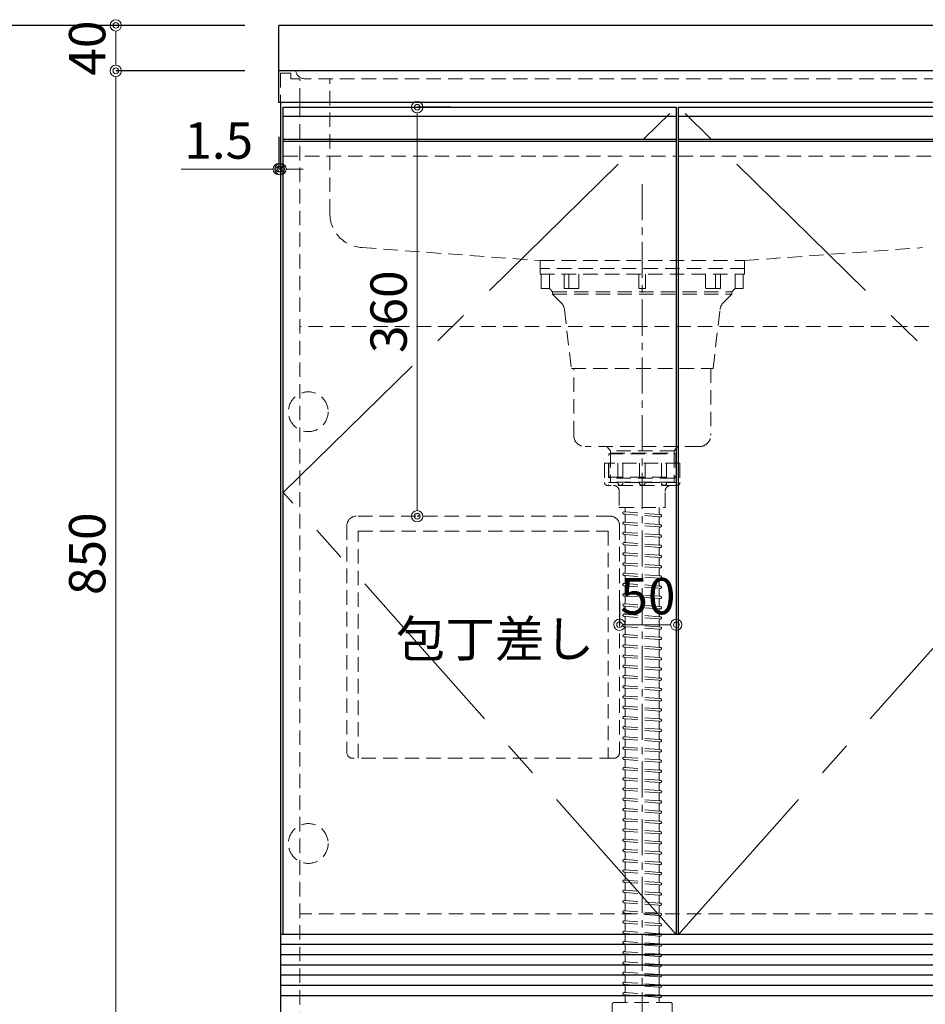
# Model space of a CAD drawing. Units: millimetres. Extents: x 4200 to 8400, y 0 to 3484.
# Drawn here: x 5711 to 6509, y 608 to 1475 of the extents above; entities that cross this region are included whole.
import ezdxf

# ---------------------------------------------------------------- set-up
doc = ezdxf.new("R2010")
doc.units = ezdxf.units.MM
doc.linetypes.add('CENTER', pattern=[50.8, 31.75, -6.35, 6.35, -6.35])
doc.linetypes.add('DASHED', pattern=[19.05, 12.7, -6.35])
doc.layers.get('0').update_dxf_attribs({"linetype": 'CONTINUOUS'})
doc.layers.get('Defpoints').update_dxf_attribs({"color": 8, "linetype": 'CONTINUOUS'})
doc.layers.add('外形線', color=3, linetype='CONTINUOUS')
for name, color, linetype, lineweight in [('寸法', 7, 'CONTINUOUS', 9), ('芯線', 8, 'CENTER', 9), ('隠れ線', 6, 'DASHED', 9)]:
    doc.layers.add(name, color=color, linetype=linetype, lineweight=lineweight)
doc.styles.add('32mm文字', font='txt', dxfattribs={"height": 32})
doc.dimstyles.new('32mm文字', dxfattribs={"dimtxt": 32, "dimasz": 10, "dimexe": 0, "dimexo": 30, "dimgap": 5, "dimtad": 1, "dimdsep": 46, "dimtxsty": '32mm文字', "dimblk": 'ORIGIN2', "dimcen": 5, "dimclrd": 256, "dimclre": 256, "dimclrt": 256, "dimadec": 0, "dimazin": 0, "dimtfac": 1, "dimtmove": 0, "dimatfit": 3, "dimldrblk": 'OPEN30', "dimfxl": 1, "dimlwd": -1, "dimarcsym": 0})

# ---------------------------------------------------------------- blocks, each defined once
blk = doc.blocks.new('包丁差し')
at = {"layer": '隠れ線'}
for p, q in [((112, 0), (-112, 0)), ((-120, -8), (-120, -208)), ((120, -8), (120, -208)), ((-110, -13), (110, -13)), ((-110, -213), (-110, -13)), ((110, -13), (110, -213)), ((115, -213), (-115, -213))]:
    blk.add_line(p, q, dxfattribs=at)
for centre, radius, start, end in [((-112, -8), 8, 90, 180), ((112, -8), 8, 0, 90), ((-115, -208), 5, 180, 270), ((115, -208), 5, 270, 0)]:
    blk.add_arc(centre, radius, start, end, dxfattribs=at)
blk = doc.blocks.new('_Origin2')
at = {"color": 0, "linetype": 'ByBlock', "lineweight": -2}
blk.add_line((-0.5, 0), (-1, 0), dxfattribs=at)
for radius in [0.5, 0.25]:
    blk.add_circle((0, 0), radius, dxfattribs=at)
blk = doc.blocks.new('*D8')
at = {"layer": 'Defpoints', "color": 0, "transparency": 16777216}
for p in [(5939.3, 1430), (5795.76, 580), (5940.8, 580)]:
    blk.add_point(p, dxfattribs=at)
at = {"layer": '寸法', "lineweight": -2, "transparency": 16777216}
for p, q in [((5909.3, 1430), (5795.76, 1430)), ((5910.8, 580), (5795.76, 580))]:
    blk.add_line(p, q, dxfattribs=at)
at = {"layer": '寸法', "transparency": 16777216}
blk.add_line((5795.76, 1420), (5795.76, 590), dxfattribs=at)
at = {"layer": '寸法', "transparency": 16777216, "xscale": 10, "yscale": 10, "zscale": 10}
for p, rotation in [((5795.76, 1430), 90), ((5795.76, 580), 270)]:
    blk.add_blockref('_Origin2', p, dxfattribs=dict(at, rotation=rotation))
at = {"layer": '寸法', "transparency": 16777216, "insert": (5774.76, 1005), "char_height": 32, "attachment_point": 5, "rotation": 90, "style": '32mm文字'}
blk.add_mtext('850', dxfattribs=at)
blk = doc.blocks.new('_Open30')
at = {"color": 0, "linetype": 'ByBlock', "lineweight": -2}
for p, q in [((-1, 0.268), (0, 0)), ((0, 0), (-1, -0.268)), ((0, 0), (-1, 0))]:
    blk.add_line(p, q, dxfattribs=at)
blk = doc.blocks.new('*D9')
at = {"layer": 'Defpoints', "color": 0, "transparency": 16777216}
for p in [(5939.3, 1470), (5795.76, 1430), (5939.3, 1430)]:
    blk.add_point(p, dxfattribs=at)
at = {"layer": '寸法', "lineweight": -2, "transparency": 16777216}
for p, q in [((5909.3, 1470), (5795.76, 1470)), ((5909.3, 1430), (5795.76, 1430))]:
    blk.add_line(p, q, dxfattribs=at)
at = {"layer": '寸法', "transparency": 16777216}
blk.add_line((5795.76, 1460), (5795.76, 1440), dxfattribs=at)
at = {"layer": '寸法', "transparency": 16777216, "xscale": 10, "yscale": 10, "zscale": 10}
for p, rotation in [((5795.76, 1470), 90), ((5795.76, 1430), 270)]:
    blk.add_blockref('_Origin2', p, dxfattribs=dict(at, rotation=rotation))
at = {"layer": '寸法', "transparency": 16777216, "insert": (5774.76, 1450), "char_height": 32, "attachment_point": 5, "rotation": 90, "style": '32mm文字'}
blk.add_mtext('40', dxfattribs=at)
blk = doc.blocks.new('*D56')
at = {"layer": 'Defpoints', "color": 0, "transparency": 16777216}
for p in [(5939.3, 1402), (5940.8, 1374.61), (5939.3, 1343.53)]:
    blk.add_point(p, dxfattribs=at)
at = {"layer": '寸法', "lineweight": -2, "transparency": 16777216}
for p, q in [((5939.3, 1372), (5939.3, 1343.53)), ((5940.8, 1344.61), (5940.8, 1343.53))]:
    blk.add_line(p, q, dxfattribs=at)
at = {"layer": '寸法', "transparency": 16777216}
for p, q in [((5929.3, 1343.53), (5853.42, 1343.53)), ((5940.8, 1343.53), (5939.3, 1343.53)), ((5950.8, 1343.53), (5960.8, 1343.53))]:
    blk.add_line(p, q, dxfattribs=at)
at = {"layer": '寸法', "transparency": 16777216, "xscale": 10, "yscale": 10, "zscale": 10}
blk.add_blockref('_Origin2', (5939.3, 1343.53), dxfattribs=at)
at = {"layer": '寸法', "transparency": 16777216, "xscale": 10, "yscale": 10, "zscale": 10, "rotation": 180}
blk.add_blockref('_Origin2', (5940.8, 1343.53), dxfattribs=at)
at = {"layer": '寸法', "transparency": 16777216, "insert": (5886.36, 1364.53), "char_height": 32, "attachment_point": 5, "style": '32mm文字'}
blk.add_mtext('1.5', dxfattribs=at)
blk = doc.blocks.new('*D57')
at = {"layer": 'Defpoints', "color": 0, "transparency": 16777216}
for p in [(6060.36, 1398), (6032.99, 1038), (6061.14, 1038)]:
    blk.add_point(p, dxfattribs=at)
at = {"layer": '寸法', "lineweight": -2, "transparency": 16777216}
for p, q in [((6090.36, 1398), (6061.14, 1398)), ((6062.99, 1038), (6061.14, 1038))]:
    blk.add_line(p, q, dxfattribs=at)
at = {"layer": '寸法', "transparency": 16777216}
blk.add_line((6061.14, 1388), (6061.14, 1048), dxfattribs=at)
at = {"layer": '寸法', "transparency": 16777216, "xscale": 10, "yscale": 10, "zscale": 10}
for p, rotation in [((6061.14, 1398), 90), ((6061.14, 1038), 270)]:
    blk.add_blockref('_Origin2', p, dxfattribs=dict(at, rotation=rotation))
at = {"layer": '寸法', "transparency": 16777216, "insert": (6040.14, 1218), "char_height": 32, "attachment_point": 5, "rotation": 90, "style": '32mm文字'}
blk.add_mtext('360', dxfattribs=at)
blk = doc.blocks.new('*D58')
at = {"layer": 'Defpoints', "color": 0, "transparency": 16777216}
for p in [(6289.3, 942.58), (6239.3, 932.62), (6289.3, 932.62)]:
    blk.add_point(p, dxfattribs=at)
at = {"layer": '寸法', "lineweight": -2, "transparency": 16777216}
for p, q in [((6239.3, 962.62), (6239.3, 942.58)), ((6289.3, 962.62), (6289.3, 942.58))]:
    blk.add_line(p, q, dxfattribs=at)
at = {"layer": '寸法', "transparency": 16777216}
blk.add_line((6249.3, 942.58), (6279.3, 942.58), dxfattribs=at)
at = {"layer": '寸法', "transparency": 16777216, "xscale": 10, "yscale": 10, "zscale": 10, "rotation": 180}
blk.add_blockref('_Origin2', (6239.3, 942.58), dxfattribs=at)
at = {"layer": '寸法', "transparency": 16777216, "xscale": 10, "yscale": 10, "zscale": 10}
blk.add_blockref('_Origin2', (6289.3, 942.58), dxfattribs=at)
at = {"layer": '寸法', "transparency": 16777216, "insert": (6264.3, 963.58), "char_height": 32, "attachment_point": 5, "style": '32mm文字'}
blk.add_mtext('50', dxfattribs=at)
blk = doc.blocks.new('*D33')
at = {"layer": 'Defpoints', "color": 0, "transparency": 16777216}
for p in [(5939.3, 1470), (5664.7, 580), (5940.8, 580)]:
    blk.add_point(p, dxfattribs=at)
at = {"layer": '寸法', "lineweight": -2, "transparency": 16777216}
for p, q in [((5909.3, 1470), (5664.7, 1470)), ((5910.8, 580), (5664.7, 580))]:
    blk.add_line(p, q, dxfattribs=at)
at = {"layer": '寸法', "transparency": 16777216}
blk.add_line((5664.7, 1460), (5664.7, 590), dxfattribs=at)
at = {"layer": '寸法', "transparency": 16777216, "xscale": 10, "yscale": 10, "zscale": 10}
for p, rotation in [((5664.7, 1470), 90), ((5664.7, 580), 270)]:
    blk.add_blockref('_Origin2', p, dxfattribs=dict(at, rotation=rotation))
at = {"layer": '寸法', "transparency": 16777216, "insert": (5643.7, 1025), "char_height": 32, "attachment_point": 5, "rotation": 90, "style": '32mm文字'}
blk.add_mtext('890', dxfattribs=at)

msp = doc.modelspace()

# ---------------------------------------------------------------- linework, layer by layer
at = {"layer": '外形線'}
for p, q in [((5939.301, 1402), (5939.301, 1470)), ((6939.301, 1470), (5939.301, 1470)), ((6939.301, 1430), (5939.301, 1430)), ((6939.301, 1402), (5939.301, 1402)), ((5940.801, 1402), (5940.801, 580)), ((5940.801, 1334), (5940.801, 1320)), ((6937.801, 670), (5940.801, 670))]:
    msp.add_line(p, q, dxfattribs=at)
at = {"layer": '外形線', "color": 6}
for p, q in [((5943.301, 1390), (6289.301, 1390)), ((6291.301, 1390), (6625.801, 1390)), ((5943.301, 1370), (6289.301, 1370)), ((6291.301, 1370), (6625.801, 1370)), ((5943.301, 1368), (6289.301, 1368)), ((6291.301, 1368), (6625.801, 1368))]:
    msp.add_line(p, q, dxfattribs=at)
at = {"layer": '外形線', "color": 14}
for p, q in [((6937.801, 661), (5940.801, 661)), ((6937.801, 652), (5940.801, 652)), ((6937.801, 643), (5940.801, 643)), ((6937.801, 634), (5940.801, 634)), ((6937.801, 625), (5940.801, 625)), ((6937.801, 616), (5940.801, 616))]:
    msp.add_line(p, q, dxfattribs=at)
at = {"layer": '外形線', "color": 4}
for points in [[(5943.301, 670), (5943.301, 1398), (6289.301, 1398), (6289.301, 670)], [(6291.301, 670), (6291.301, 1398), (6637.301, 1398), (6637.301, 670)]]:
    msp.add_lwpolyline(points, dxfattribs=at)
at = {"layer": '芯線'}
msp.add_line((6259.298, 1330.234), (6259.298, 568.424), dxfattribs=at)
at = {"layer": '芯線', "color": 4, "ltscale": 5}
for points in [[(6289.301, 670), (5943.301, 1059), (6289.301, 1398)], [(6291.301, 670), (6637.301, 1059), (6291.301, 1398)]]:
    msp.add_lwpolyline(points, dxfattribs=at)
at = {"layer": '隠れ線', "color": 4}
msp.add_line((6539.301, 1423), (5962.238, 1423), dxfattribs=at)
at = {"layer": '隠れ線', "color": 3}
for p, q in [((5957.801, 1402), (5957.801, 580)), ((6920.801, 688), (5957.801, 688))]:
    msp.add_line(p, q, dxfattribs=at)
at = {"layer": '隠れ線', "color": 214}
for p, q in [((5943.301, 1355), (6289.301, 1355)), ((6291.301, 1355), (6625.801, 1355))]:
    msp.add_line(p, q, dxfattribs=at)
at = {"layer": '隠れ線', "color": 4, "lineweight": 9}
for p, q in [((6177.532, 1238.471), (6177.532, 1251.097)), ((6194.674, 1238.471), (6194.674, 1251.097)), ((6203.602, 1238.471), (6203.602, 1251.097)), ((6314.993, 1238.471), (6314.993, 1251.097)), ((6323.921, 1238.471), (6323.921, 1251.097)), ((6341.063, 1238.471), (6341.063, 1251.097)), ((6287.374, 1093.631), (6287.374, 1071.601))]:
    msp.add_line(p, q, dxfattribs=at)
at = {"layer": '隠れ線'}
for p, q in [((6625.801, 1205), (5957.801, 1205)), ((6292.465, 1084.631), (6226.121, 1084.631)), ((6226.121, 1084.631), (6226.121, 1067.629)), ((6237.837, 1084.631), (6237.837, 1067.629)), ((6256.795, 1084.631), (6256.795, 1067.629)), ((6261.791, 1084.631), (6261.791, 1067.629)), ((6280.749, 1084.631), (6280.749, 1067.629)), ((6292.465, 1084.631), (6292.465, 1067.629)), ((6289.043, 1065.131), (6229.543, 1065.131)), ((6243.644, 1039.864), (6243.217, 1039.896)), ((6243.542, 1041.877), (6243.364, 1041.89)), ((6244.293, 1045.631), (6244.293, 1042.575)), ((6274.293, 1045.631), (6274.293, 1040.266)), ((6243.542, 1032.877), (6243.364, 1032.89)), ((6244.293, 1039.166), (6244.293, 1033.575)), ((6274.293, 1036.857), (6274.293, 1031.266)), ((6275.369, 1039.537), (6274.942, 1039.568)), ((6275.222, 1037.542), (6275.044, 1037.555)), ((6243.644, 1030.864), (6243.217, 1030.896)), ((6243.542, 1023.877), (6243.364, 1023.89)), ((6244.293, 1030.166), (6244.293, 1024.575)), ((6274.293, 1027.857), (6274.293, 1022.266)), ((6275.369, 1030.537), (6274.942, 1030.568)), ((6275.222, 1028.542), (6275.044, 1028.555)), ((6243.644, 1021.864), (6243.217, 1021.896)), ((6243.542, 1014.877), (6243.364, 1014.89)), ((6244.293, 1021.166), (6244.293, 1015.575)), ((6274.293, 1018.857), (6274.293, 1013.266)), ((6275.369, 1021.537), (6274.942, 1021.568)), ((6275.222, 1019.542), (6275.044, 1019.555)), ((6243.644, 1012.864), (6243.217, 1012.896)), ((6243.542, 1005.877), (6243.364, 1005.89)), ((6244.293, 1012.166), (6244.293, 1006.575)), ((6274.293, 1009.857), (6274.293, 1004.266)), ((6275.369, 1012.537), (6274.942, 1012.568)), ((6275.222, 1010.542), (6275.044, 1010.555)), ((6243.644, 1003.864), (6243.217, 1003.896)), ((6243.542, 996.877), (6243.364, 996.89)), ((6244.293, 1003.166), (6244.293, 997.575)), ((6274.293, 1000.857), (6274.293, 995.266)), ((6275.369, 1003.537), (6274.942, 1003.568)), ((6275.222, 1001.542), (6275.044, 1001.555)), ((6243.644, 994.864), (6243.217, 994.896)), ((6243.542, 987.877), (6243.364, 987.89)), ((6244.293, 994.166), (6244.293, 988.575)), ((6274.293, 991.857), (6274.293, 986.266)), ((6275.369, 994.537), (6274.942, 994.568)), ((6275.222, 992.542), (6275.044, 992.555)), ((6243.644, 985.864), (6243.217, 985.896)), ((6244.293, 985.166), (6244.293, 979.575)), ((6274.293, 982.857), (6274.293, 977.266)), ((6275.369, 985.537), (6274.942, 985.568)), ((6275.222, 983.542), (6275.044, 983.555)), ((6243.644, 976.864), (6243.217, 976.896)), ((6243.542, 978.877), (6243.364, 978.89)), ((6244.293, 976.166), (6244.293, 970.575)), ((6274.293, 973.857), (6274.293, 968.266)), ((6275.369, 976.537), (6274.942, 976.568)), ((6275.222, 974.542), (6275.044, 974.555)), ((6243.644, 967.864), (6243.217, 967.896)), ((6243.542, 969.877), (6243.364, 969.89)), ((6244.293, 967.166), (6244.293, 961.575)), ((6274.293, 964.857), (6274.293, 959.266)), ((6275.369, 967.537), (6274.942, 967.568)), ((6275.222, 965.542), (6275.044, 965.555)), ((6243.644, 958.864), (6243.217, 958.896)), ((6243.542, 960.877), (6243.364, 960.89)), ((6244.293, 958.166), (6244.293, 952.575)), ((6274.293, 955.857), (6274.293, 950.266)), ((6275.369, 958.537), (6274.942, 958.568)), ((6275.222, 956.542), (6275.044, 956.555)), ((6243.644, 949.864), (6243.217, 949.896)), ((6243.542, 951.877), (6243.364, 951.89)), ((6244.293, 949.166), (6244.293, 943.575)), ((6274.293, 946.857), (6274.293, 941.266)), ((6275.369, 949.537), (6274.942, 949.568)), ((6275.222, 947.542), (6275.044, 947.555)), ((6243.644, 940.864), (6243.217, 940.896)), ((6243.542, 942.877), (6243.364, 942.89)), ((6244.293, 940.166), (6244.293, 934.575)), ((6274.293, 937.857), (6274.293, 932.266)), ((6275.369, 940.537), (6274.942, 940.568)), ((6275.222, 938.542), (6275.044, 938.555)), ((6243.644, 931.864), (6243.217, 931.896)), ((6243.542, 933.877), (6243.364, 933.89)), ((6244.293, 931.166), (6244.293, 925.575)), ((6274.293, 928.857), (6274.293, 923.266)), ((6275.369, 931.537), (6274.942, 931.568)), ((6275.222, 929.542), (6275.044, 929.555)), ((6243.644, 922.864), (6243.217, 922.896)), ((6243.542, 924.877), (6243.364, 924.89)), ((6244.293, 922.166), (6244.293, 916.575)), ((6274.293, 919.857), (6274.293, 914.266)), ((6275.369, 922.537), (6274.942, 922.568)), ((6275.222, 920.542), (6275.044, 920.555)), ((6243.644, 913.864), (6243.217, 913.896)), ((6243.542, 915.877), (6243.364, 915.89)), ((6244.293, 913.166), (6244.293, 907.575)), ((6274.293, 910.857), (6274.293, 905.266)), ((6275.369, 913.537), (6274.942, 913.568)), ((6275.222, 911.542), (6275.044, 911.555)), ((6243.644, 904.864), (6243.217, 904.896)), ((6243.542, 906.877), (6243.364, 906.89)), ((6244.293, 904.166), (6244.293, 898.575)), ((6274.293, 901.857), (6274.293, 896.266)), ((6275.369, 904.537), (6274.942, 904.568)), ((6275.222, 902.542), (6275.044, 902.555)), ((6243.644, 895.864), (6243.217, 895.896)), ((6243.542, 897.877), (6243.364, 897.89)), ((6244.293, 895.166), (6244.293, 889.575)), ((6274.293, 892.857), (6274.293, 887.266)), ((6275.369, 895.537), (6274.942, 895.568)), ((6275.222, 893.542), (6275.044, 893.555)), ((6243.644, 886.864), (6243.217, 886.896)), ((6243.542, 888.877), (6243.364, 888.89)), ((6244.293, 886.166), (6244.293, 880.575)), ((6274.293, 883.857), (6274.293, 878.266)), ((6275.369, 886.537), (6274.942, 886.568)), ((6275.222, 884.542), (6275.044, 884.555)), ((6243.644, 877.864), (6243.217, 877.896)), ((6243.542, 879.877), (6243.364, 879.89)), ((6244.293, 877.166), (6244.293, 871.575)), ((6275.369, 877.537), (6274.942, 877.568)), ((6275.222, 875.542), (6275.044, 875.555)), ((6243.644, 868.864), (6243.217, 868.896)), ((6243.542, 870.877), (6243.364, 870.89)), ((6244.293, 868.166), (6244.293, 862.575)), ((6274.293, 874.857), (6274.293, 869.266)), ((6275.369, 868.537), (6274.942, 868.568)), ((6275.222, 866.542), (6275.044, 866.555)), ((6243.644, 859.864), (6243.217, 859.896)), ((6243.542, 861.877), (6243.364, 861.89)), ((6244.293, 859.166), (6244.293, 853.575)), ((6274.293, 865.857), (6274.293, 860.266)), ((6275.369, 859.537), (6274.942, 859.568)), ((6243.644, 850.864), (6243.217, 850.896)), ((6243.542, 852.877), (6243.364, 852.89)), ((6244.293, 850.166), (6244.293, 844.575)), ((6274.293, 856.857), (6274.293, 851.266)), ((6275.369, 850.537), (6274.942, 850.568)), ((6275.222, 857.542), (6275.044, 857.555)), ((6243.644, 841.864), (6243.217, 841.896)), ((6243.542, 843.877), (6243.364, 843.89)), ((6244.293, 841.166), (6244.293, 835.575)), ((6274.293, 847.857), (6274.293, 842.266)), ((6275.369, 841.537), (6274.942, 841.568)), ((6275.222, 848.542), (6275.044, 848.555)), ((6243.644, 832.864), (6243.217, 832.896)), ((6243.542, 834.877), (6243.364, 834.89)), ((6244.293, 832.166), (6244.293, 826.575)), ((6274.293, 838.857), (6274.293, 833.266)), ((6275.369, 832.537), (6274.942, 832.568)), ((6275.222, 839.542), (6275.044, 839.555)), ((6243.644, 823.864), (6243.217, 823.896)), ((6243.542, 825.877), (6243.364, 825.89)), ((6274.293, 829.857), (6274.293, 824.266)), ((6275.369, 823.537), (6274.942, 823.568)), ((6275.222, 830.542), (6275.044, 830.555)), ((6243.644, 814.864), (6243.217, 814.896)), ((6243.542, 816.877), (6243.364, 816.89)), ((6244.293, 823.166), (6244.293, 817.575)), ((6274.293, 820.857), (6274.293, 815.266)), ((6275.369, 814.537), (6274.942, 814.568)), ((6275.222, 821.542), (6275.044, 821.555)), ((6243.644, 805.864), (6243.217, 805.896)), ((6243.542, 807.877), (6243.364, 807.89)), ((6244.293, 814.166), (6244.293, 808.575)), ((6274.293, 811.857), (6274.293, 806.266)), ((6275.222, 812.542), (6275.044, 812.555)), ((6243.542, 798.877), (6243.364, 798.89)), ((6244.293, 805.166), (6244.293, 799.575)), ((6274.293, 802.857), (6274.293, 797.266)), ((6275.369, 805.537), (6274.942, 805.568)), ((6275.222, 803.542), (6275.044, 803.555)), ((6243.644, 796.864), (6243.217, 796.896)), ((6243.542, 789.877), (6243.364, 789.89)), ((6244.293, 796.166), (6244.293, 790.575)), ((6274.293, 793.857), (6274.293, 788.266)), ((6275.369, 796.537), (6274.942, 796.568)), ((6275.222, 794.542), (6275.044, 794.555)), ((6243.644, 787.864), (6243.217, 787.896)), ((6243.542, 780.877), (6243.364, 780.89)), ((6244.293, 787.166), (6244.293, 781.575)), ((6274.293, 784.857), (6274.293, 779.266)), ((6275.369, 787.537), (6274.942, 787.568)), ((6275.222, 785.542), (6275.044, 785.555)), ((6243.644, 778.864), (6243.217, 778.896)), ((6243.542, 771.877), (6243.364, 771.89)), ((6244.293, 778.166), (6244.293, 772.575)), ((6274.293, 775.857), (6274.293, 770.266)), ((6275.369, 778.537), (6274.942, 778.568)), ((6275.222, 776.542), (6275.044, 776.555)), ((6243.644, 769.864), (6243.217, 769.896)), ((6243.542, 762.877), (6243.364, 762.89)), ((6244.293, 769.166), (6244.293, 763.575)), ((6274.293, 766.857), (6274.293, 761.266)), ((6275.369, 769.537), (6274.942, 769.568)), ((6275.222, 767.542), (6275.044, 767.555)), ((6243.644, 760.864), (6243.217, 760.896)), ((6243.542, 753.877), (6243.364, 753.89)), ((6244.293, 760.166), (6244.293, 754.575)), ((6274.293, 757.857), (6274.293, 752.266)), ((6275.369, 760.537), (6274.942, 760.568)), ((6275.222, 758.542), (6275.044, 758.555)), ((6243.644, 751.864), (6243.217, 751.896)), ((6244.293, 751.166), (6244.293, 745.575)), ((6274.293, 748.857), (6274.293, 743.266)), ((6275.369, 751.537), (6274.942, 751.568)), ((6275.222, 749.542), (6275.044, 749.555)), ((6243.644, 742.864), (6243.217, 742.896)), ((6243.542, 744.877), (6243.364, 744.89)), ((6244.293, 742.166), (6244.293, 736.575)), ((6274.293, 739.857), (6274.293, 734.266)), ((6275.369, 742.537), (6274.942, 742.568)), ((6275.222, 740.542), (6275.044, 740.555)), ((6243.644, 733.864), (6243.217, 733.896)), ((6243.542, 735.877), (6243.364, 735.89)), ((6244.293, 733.166), (6244.293, 727.575)), ((6274.293, 730.857), (6274.293, 725.266)), ((6275.369, 733.537), (6274.942, 733.568)), ((6275.222, 731.542), (6275.044, 731.555)), ((6243.644, 724.864), (6243.217, 724.896)), ((6243.542, 726.877), (6243.364, 726.89)), ((6244.293, 724.166), (6244.293, 718.575)), ((6274.293, 721.857), (6274.293, 716.266)), ((6275.369, 724.537), (6274.942, 724.568)), ((6275.222, 722.542), (6275.044, 722.555)), ((6243.644, 715.864), (6243.217, 715.896)), ((6243.542, 717.877), (6243.364, 717.89)), ((6244.293, 715.166), (6244.293, 709.575)), ((6274.293, 712.857), (6274.293, 707.266)), ((6275.369, 715.537), (6274.942, 715.568)), ((6275.222, 713.542), (6275.044, 713.555)), ((6243.644, 706.864), (6243.217, 706.896)), ((6243.542, 708.877), (6243.364, 708.89)), ((6244.293, 706.166), (6244.293, 700.575)), ((6274.293, 703.857), (6274.293, 698.266)), ((6275.369, 706.537), (6274.942, 706.568)), ((6275.222, 704.542), (6275.044, 704.555)), ((6243.644, 697.864), (6243.217, 697.896)), ((6243.542, 699.877), (6243.364, 699.89)), ((6244.293, 697.166), (6244.293, 691.575)), ((6274.293, 694.857), (6274.293, 689.266)), ((6275.369, 697.537), (6274.942, 697.568)), ((6275.222, 695.542), (6275.044, 695.555)), ((6243.644, 688.864), (6243.217, 688.896)), ((6243.542, 690.877), (6243.364, 690.89)), ((6244.293, 688.166), (6244.293, 682.575)), ((6274.293, 685.857), (6274.293, 680.266)), ((6275.369, 688.537), (6274.942, 688.568)), ((6275.222, 686.542), (6275.044, 686.555)), ((6243.644, 679.864), (6243.217, 679.896)), ((6243.542, 681.877), (6243.364, 681.89)), ((6244.293, 679.166), (6244.293, 673.575)), ((6274.293, 676.857), (6274.293, 671.266)), ((6275.369, 679.537), (6274.942, 679.568)), ((6275.222, 677.542), (6275.044, 677.555)), ((6243.644, 670.864), (6243.217, 670.896)), ((6243.542, 672.877), (6243.364, 672.89)), ((6244.293, 670.166), (6244.293, 664.575)), ((6274.293, 667.857), (6274.293, 662.266)), ((6275.369, 670.537), (6274.942, 670.568)), ((6275.222, 668.542), (6275.044, 668.555)), ((6243.644, 661.864), (6243.217, 661.896)), ((6243.542, 663.877), (6243.364, 663.89)), ((6244.293, 661.166), (6244.293, 655.575)), ((6274.293, 658.857), (6274.293, 653.266)), ((6275.369, 661.537), (6274.942, 661.568)), ((6275.222, 659.542), (6275.044, 659.555)), ((6243.644, 652.864), (6243.217, 652.896)), ((6243.542, 654.877), (6243.364, 654.89)), ((6244.293, 652.166), (6244.293, 646.575)), ((6275.369, 652.537), (6274.942, 652.568)), ((6275.222, 650.542), (6275.044, 650.555)), ((6243.644, 643.864), (6243.217, 643.896)), ((6243.542, 645.877), (6243.364, 645.89)), ((6244.293, 643.166), (6244.293, 637.575)), ((6274.293, 649.857), (6274.293, 644.266)), ((6275.369, 643.537), (6274.942, 643.568)), ((6275.222, 641.542), (6275.044, 641.555)), ((6243.644, 634.864), (6243.217, 634.896)), ((6243.542, 636.877), (6243.364, 636.89)), ((6244.293, 634.166), (6244.293, 628.575)), ((6274.293, 640.857), (6274.293, 635.266)), ((6275.369, 634.537), (6274.942, 634.568)), ((6275.222, 632.542), (6275.044, 632.555)), ((6243.644, 625.864), (6243.217, 625.896)), ((6243.542, 627.877), (6243.364, 627.89)), ((6244.293, 625.166), (6244.293, 619.575)), ((6274.293, 631.857), (6274.293, 626.266)), ((6275.369, 625.537), (6274.942, 625.568)), ((6243.644, 616.864), (6243.217, 616.896)), ((6243.542, 618.877), (6243.364, 618.89)), ((6244.293, 616.166), (6244.293, 610.575)), ((6274.293, 622.857), (6274.293, 617.266)), ((6275.369, 616.537), (6274.942, 616.568)), ((6275.222, 623.542), (6275.044, 623.555)), ((6274.293, 613.857), (6274.293, 609.998)), ((6275.222, 614.542), (6275.044, 614.555))]:
    msp.add_line(p, q, dxfattribs=at)
at = {"layer": '隠れ線', "lineweight": 9}
for p, q in [((6231.221, 1093.631), (6231.221, 1071.601)), ((6229.486, 1084.631), (6229.486, 1065.286)), ((6242.36, 1084.631), (6242.36, 1067.178)), ((6276.227, 1084.631), (6276.227, 1067.178)), ((6289.1, 1084.631), (6289.1, 1065.286)), ((6237.837, 1067.629), (6229.486, 1067.629)), ((6256.795, 1067.629), (6242.36, 1067.629)), ((6261.791, 1067.629), (6276.227, 1067.629)), ((6280.749, 1067.629), (6289.1, 1067.629))]:
    msp.add_line(p, q, dxfattribs=at)
at = {"layer": '隠れ線', "color": 8, "lineweight": 9}
for p, q in [((6274.294, 1039.616), (6244.293, 1041.822)), ((6274.296, 1037.61), (6244.293, 1039.816)), ((6274.294, 1030.616), (6244.293, 1032.822)), ((6274.296, 1028.61), (6244.293, 1030.816)), ((6274.294, 1021.616), (6244.293, 1023.822)), ((6274.296, 1019.61), (6244.293, 1021.816)), ((6274.294, 1012.616), (6244.293, 1014.822)), ((6274.296, 1010.61), (6244.293, 1012.816)), ((6274.294, 1003.616), (6244.293, 1005.822)), ((6274.296, 1001.61), (6244.293, 1003.816)), ((6274.294, 994.616), (6244.293, 996.822)), ((6274.296, 992.61), (6244.293, 994.816)), ((6274.294, 985.616), (6244.293, 987.822)), ((6274.296, 983.61), (6244.293, 985.816)), ((6274.294, 976.616), (6244.293, 978.822)), ((6274.296, 974.61), (6244.293, 976.816)), ((6274.294, 967.616), (6244.293, 969.822)), ((6274.296, 965.61), (6244.293, 967.816)), ((6274.294, 958.616), (6244.293, 960.822)), ((6274.296, 956.61), (6244.293, 958.816)), ((6274.294, 949.616), (6244.293, 951.822)), ((6274.296, 947.61), (6244.293, 949.816)), ((6274.294, 940.616), (6244.293, 942.822)), ((6274.296, 938.61), (6244.293, 940.816)), ((6274.294, 931.616), (6244.293, 933.822)), ((6274.296, 929.61), (6244.293, 931.816)), ((6274.294, 922.616), (6244.293, 924.822)), ((6274.296, 920.61), (6244.293, 922.816)), ((6274.294, 913.616), (6244.293, 915.822)), ((6274.296, 911.61), (6244.293, 913.816)), ((6274.294, 904.616), (6244.293, 906.822)), ((6274.296, 902.61), (6244.293, 904.816)), ((6274.294, 895.616), (6244.293, 897.822)), ((6274.296, 893.61), (6244.293, 895.816)), ((6274.294, 886.616), (6244.293, 888.822)), ((6274.296, 884.61), (6244.293, 886.816)), ((6274.294, 877.616), (6244.293, 879.822)), ((6274.296, 875.61), (6244.293, 877.816)), ((6274.294, 868.616), (6244.293, 870.822)), ((6274.296, 866.61), (6244.293, 868.816)), ((6274.294, 859.616), (6244.293, 861.822)), ((6274.296, 857.61), (6244.293, 859.816)), ((6274.294, 850.616), (6244.293, 852.822)), ((6274.296, 848.61), (6244.293, 850.816)), ((6274.294, 841.616), (6244.293, 843.822)), ((6274.296, 839.61), (6244.293, 841.816)), ((6274.294, 832.616), (6244.293, 834.822)), ((6274.296, 830.61), (6244.293, 832.816)), ((6274.294, 823.616), (6244.293, 825.822)), ((6274.296, 821.61), (6244.293, 823.816)), ((6274.294, 814.616), (6244.293, 816.822)), ((6274.296, 812.61), (6244.293, 814.816)), ((6274.294, 805.616), (6244.293, 807.822)), ((6274.296, 803.61), (6244.293, 805.816)), ((6274.294, 796.616), (6244.293, 798.822)), ((6274.296, 794.61), (6244.293, 796.816)), ((6274.294, 787.616), (6244.293, 789.822)), ((6274.296, 785.61), (6244.293, 787.816)), ((6274.294, 778.616), (6244.293, 780.822)), ((6274.296, 776.61), (6244.293, 778.816)), ((6274.294, 769.616), (6244.293, 771.822)), ((6274.296, 767.61), (6244.293, 769.816)), ((6274.294, 760.616), (6244.293, 762.822)), ((6274.296, 758.61), (6244.293, 760.816)), ((6274.294, 751.616), (6244.293, 753.822)), ((6274.296, 749.61), (6244.293, 751.816)), ((6274.294, 742.616), (6244.293, 744.822)), ((6274.296, 740.61), (6244.293, 742.816)), ((6274.294, 733.616), (6244.293, 735.822)), ((6274.296, 731.61), (6244.293, 733.816)), ((6274.294, 724.616), (6244.293, 726.822)), ((6274.296, 722.61), (6244.293, 724.816)), ((6274.294, 715.616), (6244.293, 717.822)), ((6274.296, 713.61), (6244.293, 715.816)), ((6274.294, 706.616), (6244.293, 708.822)), ((6274.296, 704.61), (6244.293, 706.816)), ((6274.294, 697.616), (6244.293, 699.822)), ((6274.296, 695.61), (6244.293, 697.816)), ((6274.294, 688.616), (6244.293, 690.822)), ((6274.296, 686.61), (6244.293, 688.816)), ((6274.294, 679.616), (6244.293, 681.822)), ((6274.296, 677.61), (6244.293, 679.816)), ((6274.294, 670.616), (6244.293, 672.822)), ((6274.296, 668.61), (6244.293, 670.816)), ((6274.294, 661.616), (6244.293, 663.822)), ((6274.296, 659.61), (6244.293, 661.816)), ((6274.294, 652.616), (6244.293, 654.822)), ((6274.296, 650.61), (6244.293, 652.816)), ((6274.294, 643.616), (6244.293, 645.822)), ((6274.296, 641.61), (6244.293, 643.816)), ((6274.294, 634.616), (6244.293, 636.822)), ((6274.296, 632.61), (6244.293, 634.816)), ((6274.294, 625.616), (6244.293, 627.822)), ((6274.296, 623.61), (6244.293, 625.816)), ((6274.294, 616.616), (6244.293, 618.822)), ((6274.296, 614.61), (6244.293, 616.816))]:
    msp.add_line(p, q, dxfattribs=at)
at = {"layer": '隠れ線', "color": 253}
msp.add_lwpolyline([(5957.801, 1402), (5957.801, 1423), (5949.801, 1423), (5949.801, 1428), (5940.801, 1428), (5940.801, 1402)], dxfattribs=at)
at = {"layer": '隠れ線', "color": 4}
for points in [[(6012.637, 1274.416, -0.3980503), (5984.301, 1304.37), (5984.301, 1423)], [(6170.372, 1251.097), (6170.372, 1238.471), (6177.532, 1238.471), (6180.347, 1235.542), (6180.347, 1233.549), (6187.967, 1225.816, -0.1665429), (6190.775, 1219.974), (6196.937, 1167.983), (6321.659, 1167.983), (6327.821, 1219.974, -0.1665429), (6330.629, 1225.816), (6338.248, 1233.549), (6338.248, 1235.542), (6341.063, 1238.471), (6348.224, 1238.471), (6348.224, 1251.097)], [(6319.651, 1167.983), (6319.651, 1109.326, -0.4142136), (6309.651, 1099.326), (6208.945, 1099.326, -0.4142136), (6198.945, 1109.326), (6198.945, 1167.983)]]:
    msp.add_lwpolyline(points, format="xyb", dxfattribs=at)
for points in [[(6012.488, 1274.424), (6169.302, 1262.997), (6349.302, 1262.997), (6506.113, 1274.424)], [(6349.302, 1262.997), (6349.302, 1255.997), (6169.302, 1255.997), (6169.302, 1262.997)], [(6190.432, 1251.097), (6190.432, 1238.471), (6203.602, 1238.471)], [(6262.298, 1251.097), (6262.298, 1238.471), (6256.298, 1238.471), (6256.298, 1251.097)], [(6328.164, 1251.097), (6328.164, 1238.471), (6314.993, 1238.471)], [(6290.324, 1099.326), (6287.374, 1095.693), (6287.374, 1093.631), (6288.767, 1092.827), (6288.767, 1072.405), (6287.374, 1071.601), (6287.374, 1067.997), (6231.221, 1067.997), (6231.221, 1071.601), (6229.829, 1072.405), (6229.829, 1092.827), (6231.221, 1093.631), (6231.221, 1095.693), (6228.271, 1099.326)]]:
    msp.add_lwpolyline(points, dxfattribs=at)
msp.add_lwpolyline([(6349.298, 1251.097), (6349.298, 1255.997), (6169.298, 1255.997), (6169.298, 1251.097)], close=True, dxfattribs=at)
at = {"layer": '隠れ線', "color": 4, "lineweight": 9}
for points in [[(6180.347, 1235.542), (6338.248, 1235.542)], [(6180.347, 1233.549), (6338.248, 1233.549)], [(6229.829, 1092.827), (6288.767, 1092.827)], [(6287.374, 1095.693), (6231.221, 1095.693)], [(6231.221, 1093.631), (6287.374, 1093.631)], [(6229.829, 1072.405), (6288.767, 1072.405)], [(6287.374, 1071.601), (6231.221, 1071.601)]]:
    msp.add_lwpolyline(points, dxfattribs=at)
at = {"layer": '隠れ線'}
for points in [[(6234.043, 1065.131, -0.4142136), (6239.043, 1060.131), (6239.043, 1046.131, 0.4142136), (6239.543, 1045.631), (6279.043, 1045.631, 0.4142136), (6279.543, 1046.131), (6279.543, 1060.131, -0.4142136), (6284.543, 1065.131)], [(6287.295, 598.998, -0.4142136), (6285.795, 600.498), (6285.795, 608.498, 0.4142136), (6284.295, 609.998), (6234.295, 609.998, 0.4142136), (6232.795, 608.498), (6232.795, 600.498, -0.4142136), (6231.295, 598.998)]]:
    msp.add_lwpolyline(points, format="xyb", dxfattribs=at)
for centre in [(5965.301, 1130), (5965.301, 750)]:
    msp.add_circle(centre, 17.5, dxfattribs=at)
at = {"layer": '隠れ線', "color": 4}
msp.add_arc((5962.238, 1431), 8, 187.178981, 270.449168, dxfattribs=at)
at = {"layer": '隠れ線'}
for centre, radius, start, end in [((6228.62, 1067.629), 2.498, 180, 290.283123), ((6240.098, 1067.403), 2.272, 174.302076, 354.302076), ((6259.293, 1067.629), 2.498, 180, 0), ((6278.488, 1067.403), 2.272, 185.697924, 5.697924), ((6289.966, 1067.629), 2.498, 249.716877, 0), ((6229.543, 1067.631), 2.5, 259.354885, 270), ((6289.043, 1067.631), 2.5, 270, 280.645115), ((6243.29, 1040.893), 1, 85.794643, 265.794643), ((6243.593, 1042.575), 0.7, 265.794643, 0), ((6243.593, 1039.166), 0.7, 0, 85.794643), ((6274.993, 1040.266), 0.7, 180, 265.794643), ((6243.29, 1031.893), 1, 85.794643, 265.794643), ((6243.593, 1033.575), 0.7, 265.794643, 0), ((6274.993, 1036.857), 0.7, 85.794643, 180), ((6274.993, 1031.266), 0.7, 180, 265.794643), ((6275.296, 1038.539), 1, 265.794643, 85.794643), ((6243.29, 1022.893), 1, 85.794643, 265.794643), ((6243.593, 1024.575), 0.7, 265.794643, 0), ((6243.593, 1030.166), 0.7, 0, 85.794643), ((6274.993, 1027.857), 0.7, 85.794643, 180), ((6275.296, 1029.539), 1, 265.794643, 85.794643), ((6243.29, 1013.893), 1, 85.794643, 265.794643), ((6243.593, 1015.575), 0.7, 265.794643, 0), ((6243.593, 1021.166), 0.7, 0, 85.794643), ((6274.993, 1022.266), 0.7, 180, 265.794643), ((6274.993, 1018.857), 0.7, 85.794643, 180), ((6275.296, 1020.539), 1, 265.794643, 85.794643), ((6243.29, 1004.893), 1, 85.794643, 265.794643), ((6243.593, 1006.575), 0.7, 265.794643, 0), ((6243.593, 1012.166), 0.7, 0, 85.794643), ((6274.993, 1013.266), 0.7, 180, 265.794643), ((6274.993, 1009.857), 0.7, 85.794643, 180), ((6275.296, 1011.539), 1, 265.794643, 85.794643), ((6243.29, 995.893), 1, 85.794643, 265.794643), ((6243.593, 997.575), 0.7, 265.794643, 0), ((6243.593, 1003.166), 0.7, 0, 85.794643), ((6274.993, 1004.266), 0.7, 180, 265.794643), ((6274.993, 1000.857), 0.7, 85.794643, 180), ((6275.296, 1002.539), 1, 265.794643, 85.794643), ((6243.29, 986.893), 1, 85.794643, 265.794643), ((6243.593, 988.575), 0.7, 265.794643, 0), ((6243.593, 994.166), 0.7, 0, 85.794643), ((6274.993, 995.266), 0.7, 180, 265.794643), ((6274.993, 991.857), 0.7, 85.794643, 180), ((6275.296, 993.539), 1, 265.794643, 85.794643), ((6243.593, 979.575), 0.7, 265.794643, 0), ((6243.593, 985.166), 0.7, 0, 85.794643), ((6274.993, 986.266), 0.7, 180, 265.794643), ((6274.993, 982.857), 0.7, 85.794643, 180), ((6275.296, 984.539), 1, 265.794643, 85.794643), ((6243.29, 977.893), 1, 85.794643, 265.794643), ((6243.593, 970.575), 0.7, 265.794643, 0), ((6243.593, 976.166), 0.7, 0, 85.794643), ((6274.993, 977.266), 0.7, 180, 265.794643), ((6274.993, 973.857), 0.7, 85.794643, 180), ((6275.296, 975.539), 1, 265.794643, 85.794643), ((6243.29, 968.893), 1, 85.794643, 265.794643), ((6243.593, 967.166), 0.7, 0, 85.794643), ((6274.993, 968.266), 0.7, 180, 265.794643), ((6274.993, 964.857), 0.7, 85.794643, 180), ((6275.296, 966.539), 1, 265.794643, 85.794643), ((6243.29, 959.893), 1, 85.794643, 265.794643), ((6243.593, 961.575), 0.7, 265.794643, 0), ((6243.593, 958.166), 0.7, 0, 85.794643), ((6274.993, 959.266), 0.7, 180, 265.794643), ((6274.993, 955.857), 0.7, 85.794643, 180), ((6275.296, 957.539), 1, 265.794643, 85.794643), ((6243.29, 950.893), 1, 85.794643, 265.794643), ((6243.593, 952.575), 0.7, 265.794643, 0), ((6243.593, 949.166), 0.7, 0, 85.794643), ((6274.993, 950.266), 0.7, 180, 265.794643), ((6274.993, 946.857), 0.7, 85.794643, 180), ((6275.296, 948.539), 1, 265.794643, 85.794643), ((6243.29, 941.893), 1, 85.794643, 265.794643), ((6243.593, 943.575), 0.7, 265.794643, 0), ((6243.593, 940.166), 0.7, 0, 85.794643), ((6274.993, 941.266), 0.7, 180, 265.794643), ((6274.993, 937.857), 0.7, 85.794643, 180), ((6275.296, 939.539), 1, 265.794643, 85.794643), ((6243.29, 932.893), 1, 85.794643, 265.794643), ((6243.593, 934.575), 0.7, 265.794643, 0), ((6243.593, 931.166), 0.7, 0, 85.794643), ((6274.993, 932.266), 0.7, 180, 265.794643), ((6274.993, 928.857), 0.7, 85.794643, 180), ((6275.296, 930.539), 1, 265.794643, 85.794643), ((6243.29, 923.893), 1, 85.794643, 265.794643), ((6243.593, 925.575), 0.7, 265.794643, 0), ((6243.593, 922.166), 0.7, 0, 85.794643), ((6274.993, 923.266), 0.7, 180, 265.794643), ((6274.993, 919.857), 0.7, 85.794643, 180), ((6275.296, 921.539), 1, 265.794643, 85.794643), ((6243.29, 914.893), 1, 85.794643, 265.794643), ((6243.593, 916.575), 0.7, 265.794643, 0), ((6243.593, 913.166), 0.7, 0, 85.794643), ((6274.993, 914.266), 0.7, 180, 265.794643), ((6274.993, 910.857), 0.7, 85.794643, 180), ((6275.296, 912.539), 1, 265.794643, 85.794643), ((6243.29, 905.893), 1, 85.794643, 265.794643), ((6243.593, 907.575), 0.7, 265.794643, 0), ((6243.593, 904.166), 0.7, 0, 85.794643), ((6274.993, 905.266), 0.7, 180, 265.794643), ((6274.993, 901.857), 0.7, 85.794643, 180), ((6275.296, 903.539), 1, 265.794643, 85.794643), ((6243.29, 896.893), 1, 85.794643, 265.794643), ((6243.593, 898.575), 0.7, 265.794643, 0), ((6243.593, 895.166), 0.7, 0, 85.794643), ((6274.993, 896.266), 0.7, 180, 265.794643), ((6274.993, 892.857), 0.7, 85.794643, 180), ((6275.296, 894.539), 1, 265.794643, 85.794643), ((6243.29, 887.893), 1, 85.794643, 265.794643), ((6243.593, 889.575), 0.7, 265.794643, 0), ((6243.593, 886.166), 0.7, 0, 85.794643), ((6274.993, 887.266), 0.7, 180, 265.794643), ((6274.993, 883.857), 0.7, 85.794643, 180), ((6275.296, 885.539), 1, 265.794643, 85.794643), ((6243.29, 878.893), 1, 85.794643, 265.794643), ((6243.593, 880.575), 0.7, 265.794643, 0), ((6243.593, 877.166), 0.7, 0, 85.794643), ((6274.993, 878.266), 0.7, 180, 265.794643), ((6274.993, 874.857), 0.7, 85.794643, 180), ((6275.296, 876.539), 1, 265.794643, 85.794643), ((6243.29, 869.893), 1, 85.794643, 265.794643), ((6243.593, 871.575), 0.7, 265.794643, 0), ((6243.593, 868.166), 0.7, 0, 85.794643), ((6274.993, 869.266), 0.7, 180, 265.794643), ((6274.993, 865.857), 0.7, 85.794643, 180), ((6275.296, 867.539), 1, 265.794643, 85.794643), ((6243.29, 860.893), 1, 85.794643, 265.794643), ((6243.593, 862.575), 0.7, 265.794643, 0), ((6243.593, 859.166), 0.7, 0, 85.794643), ((6274.993, 860.266), 0.7, 180, 265.794643), ((6275.296, 858.539), 1, 265.794643, 85.794643), ((6243.29, 851.893), 1, 85.794643, 265.794643), ((6243.593, 853.575), 0.7, 265.794643, 0), ((6243.593, 850.166), 0.7, 0, 85.794643), ((6274.993, 856.857), 0.7, 85.794643, 180), ((6274.993, 851.266), 0.7, 180, 265.794643), ((6275.296, 849.539), 1, 265.794643, 85.794643), ((6243.29, 842.893), 1, 85.794643, 265.794643), ((6243.593, 844.575), 0.7, 265.794643, 0), ((6243.593, 841.166), 0.7, 0, 85.794643), ((6274.993, 847.857), 0.7, 85.794643, 180), ((6274.993, 842.266), 0.7, 180, 265.794643), ((6275.296, 840.539), 1, 265.794643, 85.794643), ((6243.29, 833.893), 1, 85.794643, 265.794643), ((6243.593, 835.575), 0.7, 265.794643, 0), ((6243.593, 832.166), 0.7, 0, 85.794643), ((6274.993, 838.857), 0.7, 85.794643, 180), ((6274.993, 833.266), 0.7, 180, 265.794643), ((6275.296, 831.539), 1, 265.794643, 85.794643), ((6243.29, 824.893), 1, 85.794643, 265.794643), ((6243.593, 826.575), 0.7, 265.794643, 0), ((6243.593, 823.166), 0.7, 0, 85.794643), ((6274.993, 829.857), 0.7, 85.794643, 180), ((6274.993, 824.266), 0.7, 180, 265.794643), ((6275.296, 822.539), 1, 265.794643, 85.794643), ((6243.29, 815.893), 1, 85.794643, 265.794643), ((6243.593, 817.575), 0.7, 265.794643, 0), ((6243.593, 814.166), 0.7, 0, 85.794643), ((6274.993, 820.857), 0.7, 85.794643, 180), ((6274.993, 815.266), 0.7, 180, 265.794643), ((6275.296, 813.539), 1, 265.794643, 85.794643), ((6243.29, 806.893), 1, 85.794643, 265.794643), ((6243.593, 808.575), 0.7, 265.794643, 0), ((6243.593, 805.166), 0.7, 0, 85.794643), ((6274.993, 811.857), 0.7, 85.794643, 180), ((6274.993, 806.266), 0.7, 180, 265.794643), ((6243.29, 797.893), 1, 85.794643, 265.794643), ((6243.593, 799.575), 0.7, 265.794643, 0), ((6274.993, 802.857), 0.7, 85.794643, 180), ((6274.993, 797.266), 0.7, 180, 265.794643), ((6275.296, 804.539), 1, 265.794643, 85.794643), ((6243.29, 788.893), 1, 85.794643, 265.794643), ((6243.593, 790.575), 0.7, 265.794643, 0), ((6243.593, 796.166), 0.7, 0, 85.794643), ((6274.993, 793.857), 0.7, 85.794643, 180), ((6275.296, 795.539), 1, 265.794643, 85.794643), ((6243.29, 779.893), 1, 85.794643, 265.794643), ((6243.593, 781.575), 0.7, 265.794643, 0), ((6243.593, 787.166), 0.7, 0, 85.794643), ((6274.993, 788.266), 0.7, 180, 265.794643), ((6274.993, 784.857), 0.7, 85.794643, 180), ((6275.296, 786.539), 1, 265.794643, 85.794643), ((6243.29, 770.893), 1, 85.794643, 265.794643), ((6243.593, 772.575), 0.7, 265.794643, 0), ((6243.593, 778.166), 0.7, 0, 85.794643), ((6274.993, 779.266), 0.7, 180, 265.794643), ((6274.993, 775.857), 0.7, 85.794643, 180), ((6275.296, 777.539), 1, 265.794643, 85.794643), ((6243.29, 761.893), 1, 85.794643, 265.794643), ((6243.593, 763.575), 0.7, 265.794643, 0), ((6243.593, 769.166), 0.7, 0, 85.794643), ((6274.993, 770.266), 0.7, 180, 265.794643), ((6274.993, 766.857), 0.7, 85.794643, 180), ((6275.296, 768.539), 1, 265.794643, 85.794643), ((6243.29, 752.893), 1, 85.794643, 265.794643), ((6243.593, 754.575), 0.7, 265.794643, 0), ((6243.593, 760.166), 0.7, 0, 85.794643), ((6274.993, 761.266), 0.7, 180, 265.794643), ((6274.993, 757.857), 0.7, 85.794643, 180), ((6275.296, 759.539), 1, 265.794643, 85.794643), ((6243.593, 745.575), 0.7, 265.794643, 0), ((6243.593, 751.166), 0.7, 0, 85.794643), ((6274.993, 752.266), 0.7, 180, 265.794643), ((6274.993, 748.857), 0.7, 85.794643, 180), ((6275.296, 750.539), 1, 265.794643, 85.794643), ((6243.29, 743.893), 1, 85.794643, 265.794643), ((6243.593, 736.575), 0.7, 265.794643, 0), ((6243.593, 742.166), 0.7, 0, 85.794643), ((6274.993, 743.266), 0.7, 180, 265.794643), ((6274.993, 739.857), 0.7, 85.794643, 180), ((6275.296, 741.539), 1, 265.794643, 85.794643), ((6243.29, 734.893), 1, 85.794643, 265.794643), ((6243.593, 733.166), 0.7, 0, 85.794643), ((6274.993, 734.266), 0.7, 180, 265.794643), ((6274.993, 730.857), 0.7, 85.794643, 180), ((6275.296, 732.539), 1, 265.794643, 85.794643), ((6243.29, 725.893), 1, 85.794643, 265.794643), ((6243.593, 727.575), 0.7, 265.794643, 0), ((6243.593, 724.166), 0.7, 0, 85.794643), ((6274.993, 725.266), 0.7, 180, 265.794643), ((6274.993, 721.857), 0.7, 85.794643, 180), ((6275.296, 723.539), 1, 265.794643, 85.794643), ((6243.29, 716.893), 1, 85.794643, 265.794643), ((6243.593, 718.575), 0.7, 265.794643, 0), ((6243.593, 715.166), 0.7, 0, 85.794643), ((6274.993, 716.266), 0.7, 180, 265.794643), ((6274.993, 712.857), 0.7, 85.794643, 180), ((6275.296, 714.539), 1, 265.794643, 85.794643), ((6243.29, 707.893), 1, 85.794643, 265.794643), ((6243.593, 709.575), 0.7, 265.794643, 0), ((6243.593, 706.166), 0.7, 0, 85.794643), ((6274.993, 707.266), 0.7, 180, 265.794643), ((6274.993, 703.857), 0.7, 85.794643, 180), ((6275.296, 705.539), 1, 265.794643, 85.794643), ((6243.29, 698.893), 1, 85.794643, 265.794643), ((6243.593, 700.575), 0.7, 265.794643, 0), ((6243.593, 697.166), 0.7, 0, 85.794643), ((6274.993, 698.266), 0.7, 180, 265.794643), ((6274.993, 694.857), 0.7, 85.794643, 180), ((6275.296, 696.539), 1, 265.794643, 85.794643), ((6243.29, 689.893), 1, 85.794643, 265.794643), ((6243.593, 691.575), 0.7, 265.794643, 0), ((6243.593, 688.166), 0.7, 0, 85.794643), ((6274.993, 689.266), 0.7, 180, 265.794643), ((6274.993, 685.857), 0.7, 85.794643, 180), ((6275.296, 687.539), 1, 265.794643, 85.794643), ((6243.29, 680.893), 1, 85.794643, 265.794643), ((6243.593, 682.575), 0.7, 265.794643, 0), ((6243.593, 679.166), 0.7, 0, 85.794643), ((6274.993, 680.266), 0.7, 180, 265.794643), ((6274.993, 676.857), 0.7, 85.794643, 180), ((6275.296, 678.539), 1, 265.794643, 85.794643), ((6243.29, 671.893), 1, 85.794643, 265.794643), ((6243.593, 673.575), 0.7, 265.794643, 0), ((6243.593, 670.166), 0.7, 0, 85.794643), ((6274.993, 671.266), 0.7, 180, 265.794643), ((6274.993, 667.857), 0.7, 85.794643, 180), ((6275.296, 669.539), 1, 265.794643, 85.794643), ((6243.29, 662.893), 1, 85.794643, 265.794643), ((6243.593, 664.575), 0.7, 265.794643, 0), ((6243.593, 661.166), 0.7, 0, 85.794643), ((6274.993, 662.266), 0.7, 180, 265.794643), ((6274.993, 658.857), 0.7, 85.794643, 180), ((6275.296, 660.539), 1, 265.794643, 85.794643), ((6243.29, 653.893), 1, 85.794643, 265.794643), ((6243.593, 655.575), 0.7, 265.794643, 0), ((6243.593, 652.166), 0.7, 0, 85.794643), ((6274.993, 653.266), 0.7, 180, 265.794643), ((6274.993, 649.857), 0.7, 85.794643, 180), ((6275.296, 651.539), 1, 265.794643, 85.794643), ((6243.29, 644.893), 1, 85.794643, 265.794643), ((6243.593, 646.575), 0.7, 265.794643, 0), ((6243.593, 643.166), 0.7, 0, 85.794643), ((6274.993, 644.266), 0.7, 180, 265.794643), ((6274.993, 640.857), 0.7, 85.794643, 180), ((6275.296, 642.539), 1, 265.794643, 85.794643), ((6243.29, 635.893), 1, 85.794643, 265.794643), ((6243.593, 637.575), 0.7, 265.794643, 0), ((6243.593, 634.166), 0.7, 0, 85.794643), ((6274.993, 635.266), 0.7, 180, 265.794643), ((6274.993, 631.857), 0.7, 85.794643, 180), ((6275.296, 633.539), 1, 265.794643, 85.794643), ((6243.29, 626.893), 1, 85.794643, 265.794643), ((6243.593, 628.575), 0.7, 265.794643, 0), ((6243.593, 625.166), 0.7, 0, 85.794643), ((6274.993, 626.266), 0.7, 180, 265.794643), ((6275.296, 624.539), 1, 265.794643, 85.794643), ((6243.29, 617.893), 1, 85.794643, 265.794643), ((6243.593, 619.575), 0.7, 265.794643, 0), ((6243.593, 616.166), 0.7, 0, 85.794643), ((6274.993, 622.857), 0.7, 85.794643, 180), ((6274.993, 617.266), 0.7, 180, 265.794643), ((6275.296, 615.539), 1, 265.794643, 85.794643), ((6243.593, 610.575), 0.7, 304.446559, 0), ((6274.993, 613.857), 0.7, 85.794643, 180)]:
    msp.add_arc(centre, radius, start, end, dxfattribs=at)

# ---------------------------------------------------------------- block references
at = {"layer": '外形線'}
msp.add_blockref('包丁差し', (6119.301, 1038), dxfattribs=at)

# ---------------------------------------------------------------- texts
at = {"style": '32mm文字'}
msp.add_text('包丁差し', height=32, dxfattribs=at).set_placement((6042.372, 914.115))

# ---------------------------------------------------------------- dimensions: what is measured, and where the dimension line sits
at = {"layer": '寸法'}
for base, p1, p2, angle, picture, middle in [((5664.697, 580), (5939.301, 1470), (5940.801, 580), 90, '*D33', (5643.697, 1025)), ((5795.757, 580), (5939.301, 1430), (5940.801, 580), 90, '*D8', (5774.757, 1005)), ((5939.301, 1343.53), (5940.801, 1374.615), (5939.301, 1402), 0, '*D56', (5886.362, 1364.53)), ((6061.141, 1038), (6060.358, 1398), (6032.99, 1038), 90, '*D57', (6040.141, 1218)), ((6289.301, 942.583), (6239.301, 932.621), (6289.301, 932.621), 0, '*D58', (6264.301, 963.583))]:
    dim = msp.add_linear_dim(base=base, p1=p1, p2=p2, angle=angle, dimstyle='32mm文字', override={"dimclrd": 256, "dimclre": 256, "dimclrt": 256}, dxfattribs=at)
    dim.commit()
    dim.dimension.update_dxf_attribs({"geometry": picture, "text_midpoint": middle})
dim = msp.add_linear_dim(base=(5795.757, 1430), p1=(5939.301, 1470), p2=(5939.301, 1430), angle=90, dimstyle='32mm文字', override={"dimclrd": 256, "dimclre": 256, "dimclrt": 256}, dxfattribs=at)
dim.commit()
dim.dimension.update_dxf_attribs({"geometry": '*D9', "text_midpoint": (5795.757, 1450), "dimtype": 160})

doc.saveas('drawing.dxf')
